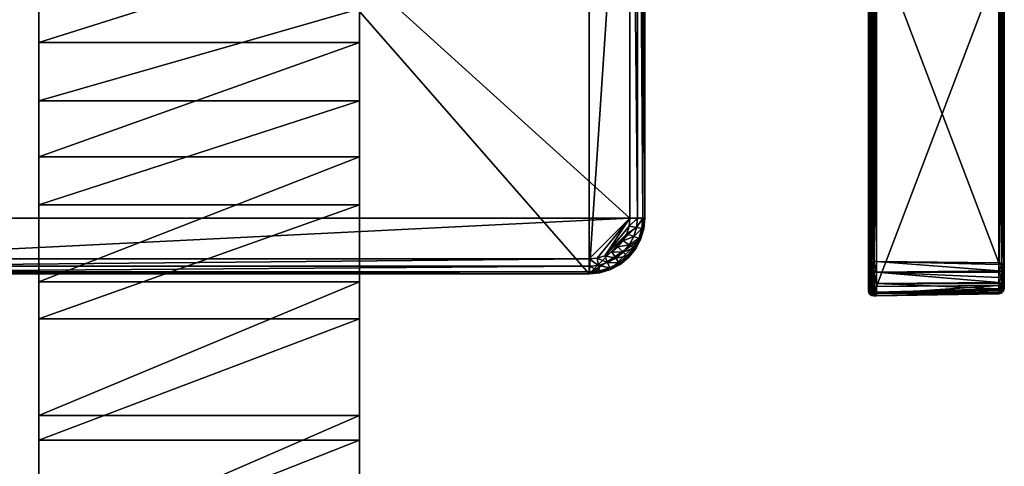
# Model space of a CAD drawing. Extents: x -162 to 118, y -253 to 66.
# Drawn here: x -26 to 118, y -94 to -28 of the extents above; entities that cross this region are included whole.
import ezdxf

# ---------------------------------------------------------------- set-up
doc = ezdxf.new("R2010")
doc.units = 0
doc.header["$MEASUREMENT"] = 0
for name, color, linetype in [('L1', 7, 'Continuous'), ('L12', 7, 'Continuous'), ('L7', 7, 'Continuous')]:
    doc.layers.add(name, color=color, linetype=linetype)

msp = doc.modelspace()

# ---------------------------------------------------------------- linework, layer by layer
at = {"layer": 'L1', "color": 7}
for points in [[(23.5, -16.54147, 999.085), (-23.7, -16.54147, 999.085), (-23.7, -31.41843, 1013.841)], [(23.5, -16.54147, 999.085), (-23.7, -31.41843, 1013.841), (23.5, -31.41843, 1013.841)], [(-23.7, -26.48516, 990.4038), (-23.7, -31.41843, 1013.841), (-23.7, -16.54147, 999.085)], [(23.5, -26.48516, 990.4038), (23.5, -16.54147, 999.085), (23.5, -40.018, 1003.826)], [(23.5, -40.018, 1003.826), (23.5, -16.54147, 999.085), (23.5, -31.41843, 1013.841)], [(23.5, -40.018, 1003.826), (-23.7, -40.018, 1003.826), (23.5, -26.48516, 990.4038)], [(23.5, -26.48516, 990.4038), (-23.7, -40.018, 1003.826), (-23.7, -26.48516, 990.4038)], [(-23.7, -40.018, 1003.826), (-23.7, -31.41843, 1013.841), (-23.7, -26.48516, 990.4038)], [(23.5, -31.41843, 1013.841), (-23.7, -31.41843, 1013.841), (-23.7, -48.2532, 1026.317)], [(23.5, -31.41843, 1013.841), (-23.7, -48.2532, 1026.317), (23.5, -48.2532, 1026.317)], [(-23.7, -40.018, 1003.826), (-23.7, -48.2532, 1026.317), (-23.7, -31.41843, 1013.841)], [(23.5, -40.018, 1003.826), (23.5, -31.41843, 1013.841), (23.5, -55.33176, 1015.175)], [(23.5, -55.33176, 1015.175), (23.5, -31.41843, 1013.841), (23.5, -48.2532, 1026.317)], [(23.5, -55.33176, 1015.175), (-23.7, -55.33176, 1015.175), (23.5, -40.018, 1003.826)], [(23.5, -40.018, 1003.826), (-23.7, -55.33176, 1015.175), (-23.7, -40.018, 1003.826)], [(-23.7, -55.33176, 1015.175), (-23.7, -48.2532, 1026.317), (-23.7, -40.018, 1003.826)], [(23.5, -48.2532, 1026.317), (-23.7, -48.2532, 1026.317), (-23.7, -66.69951, 1036.256)], [(23.5, -48.2532, 1026.317), (-23.7, -66.69951, 1036.256), (23.5, -66.69951, 1036.256)], [(-23.7, -55.33176, 1015.175), (-23.7, -66.69951, 1036.256), (-23.7, -48.2532, 1026.317)], [(23.5, -55.33176, 1015.175), (23.5, -48.2532, 1026.317), (23.5, -72.11147, 1024.216)], [(23.5, -72.11147, 1024.216), (23.5, -48.2532, 1026.317), (23.5, -66.69951, 1036.256)], [(23.5, -72.11147, 1024.216), (-23.7, -72.11147, 1024.216), (23.5, -55.33176, 1015.175)], [(23.5, -55.33176, 1015.175), (-23.7, -72.11147, 1024.216), (-23.7, -55.33176, 1015.175)], [(-23.7, -72.11147, 1024.216), (-23.7, -66.69951, 1036.256), (-23.7, -55.33176, 1015.175)], [(23.5, -66.69951, 1036.256), (-23.7, -66.69951, 1036.256), (-23.7, -86.37794, 1043.454)], [(23.5, -66.69951, 1036.256), (-23.7, -86.37794, 1043.454), (23.5, -86.37794, 1043.454)], [(-23.7, -72.11147, 1024.216), (-23.7, -86.37794, 1043.454), (-23.7, -66.69951, 1036.256)], [(23.5, -72.11147, 1024.216), (23.5, -66.69951, 1036.256), (23.5, -90.01197, 1030.764)], [(23.5, -90.01197, 1030.764), (23.5, -66.69951, 1036.256), (23.5, -86.37794, 1043.454)], [(23.5, -90.01197, 1030.764), (-23.7, -90.01197, 1030.764), (23.5, -72.11147, 1024.216)], [(23.5, -72.11147, 1024.216), (-23.7, -90.01197, 1030.764), (-23.7, -72.11147, 1024.216)], [(-23.7, -90.01197, 1030.764), (-23.7, -86.37794, 1043.454), (-23.7, -72.11147, 1024.216)], [(23.5, -86.37794, 1043.454), (-23.7, -86.37794, 1043.454), (-23.7, -106.8837, 1047.763)], [(23.5, -86.37794, 1043.454), (-23.7, -106.8837, 1047.763), (23.5, -106.8837, 1047.763)], [(-23.7, -90.01197, 1030.764), (-23.7, -106.8837, 1047.763), (-23.7, -86.37794, 1043.454)], [(23.5, -90.01197, 1030.764), (23.5, -86.37794, 1043.454), (23.5, -108.6651, 1034.684)], [(23.5, -108.6651, 1034.684), (23.5, -86.37794, 1043.454), (23.5, -106.8837, 1047.763)], [(23.5, -108.6651, 1034.684), (-23.7, -108.6651, 1034.684), (23.5, -90.01197, 1030.764)], [(23.5, -90.01197, 1030.764), (-23.7, -108.6651, 1034.684), (-23.7, -90.01197, 1030.764)], [(-23.7, -108.6651, 1034.684), (-23.7, -106.8837, 1047.763), (-23.7, -90.01197, 1030.764)]]:
    msp.add_3dface(points, dxfattribs=at)
at = {"layer": 'L12', "color": 7}
for points in [[(57.3, 65.5), (57.3, -65.5), (-57.3, 65.5)], [(-57.3, 65.5), (57.3, -65.5), (-57.3, -65.5)], [(57.3, 65.5), (65.5, 57.3), (57.3, -65.5)], [(-63.3, -57.3, 12.5), (63.3, -57.3, 12.5), (-63.3, 57.3, 12.5)], [(-63.3, 57.3, 12.5), (63.3, -57.3, 12.5), (63.3, 57.3, 12.5)], [(65.5, -57.3), (57.3, -65.5), (65.5, 57.3)], [(64.4, -57.3, 12.20526), (64.4, 57.3, 12.20526), (63.3, 57.3, 12.5)], [(64.4, -57.3, 12.20526), (63.3, 57.3, 12.5), (63.3, -57.3, 12.5)], [(65.20525, -57.3, 11.4), (65.20525, 57.3, 11.4), (64.4, 57.3, 12.20526)], [(65.20525, -57.3, 11.4), (64.4, 57.3, 12.20526), (64.4, -57.3, 12.20526)], [(65.5, -57.3, 10.3), (65.5, 57.3, 10.3), (65.20525, 57.3, 11.4)], [(65.5, -57.3, 10.3), (65.20525, 57.3, 11.4), (65.20525, -57.3, 11.4)], [(65.5, -57.3, 10.3), (65.5, -57.3), (65.5, 57.3, 10.3)], [(65.5, 57.3, 10.3), (65.5, -57.3), (65.5, 57.3)], [(-63.3, -57.3, 12.5), (-57.3, -63.3, 12.5), (63.3, -57.3, 12.5)], [(-57.3, -63.3, 12.5), (57.3, -63.3, 12.5), (63.3, -57.3, 12.5)], [(63.3, -57.3, 12.5), (57.3, -63.3, 12.5), (58.47054, -63.18471, 12.5)], [(64.87581, -60.438), (57.3, -65.5), (65.5, -57.3)], [(63.3, -57.3, 12.5), (58.47054, -63.18471, 12.5), (59.5961, -62.84328, 12.5)], [(59.5961, -62.84328, 12.5), (63.18471, -58.47054, 12.5), (63.3, -57.3, 12.5)], [(63.18471, -58.47054, 12.5), (64.26357, -58.68514, 12.20526), (64.4, -57.3, 12.20526)], [(63.18471, -58.47054, 12.5), (64.4, -57.3, 12.20526), (63.3, -57.3, 12.5)], [(64.26357, -58.68514, 12.20526), (65.05336, -58.84224, 11.4), (65.20525, -57.3, 11.4)], [(64.26357, -58.68514, 12.20526), (65.20525, -57.3, 11.4), (64.4, -57.3, 12.20526)], [(65.34244, -58.89974, 10.3), (64.87581, -60.438), (65.5, -57.3)], [(65.05336, -58.84224, 11.4), (65.34244, -58.89974, 10.3), (65.5, -57.3, 10.3)], [(65.05336, -58.84224, 11.4), (65.5, -57.3, 10.3), (65.20525, -57.3, 11.4)], [(65.34244, -58.89974, 10.3), (65.5, -57.3), (65.5, -57.3, 10.3)], [(59.5961, -62.84328, 12.5), (62.84328, -59.5961, 12.5), (63.18471, -58.47054, 12.5)], [(62.84328, -59.5961, 12.5), (64.26357, -58.68514, 12.20526), (63.18471, -58.47054, 12.5)], [(62.84328, -59.5961, 12.5), (63.85954, -60.01705, 12.20526), (64.26357, -58.68514, 12.20526)], [(63.85954, -60.01705, 12.20526), (65.05336, -58.84224, 11.4), (64.26357, -58.68514, 12.20526)], [(63.85954, -60.01705, 12.20526), (64.60351, -60.32521, 11.4), (65.05336, -58.84224, 11.4)], [(64.60351, -60.32521, 11.4), (65.34244, -58.89974, 10.3), (65.05336, -58.84224, 11.4)], [(64.60351, -60.32521, 11.4), (64.87581, -60.438, 10.3), (65.34244, -58.89974, 10.3)], [(64.87581, -60.438, 10.3), (64.87581, -60.438), (65.34244, -58.89974, 10.3)], [(64.87581, -60.438), (60.438, -64.87581), (57.3, -65.5)], [(60.63342, -62.28882, 12.5), (62.84328, -59.5961, 12.5), (59.5961, -62.84328, 12.5)], [(63.09827, -63.09827), (60.438, -64.87581), (64.87581, -60.438)], [(60.63342, -62.28882, 12.5), (62.28882, -60.63342, 12.5), (62.84328, -59.5961, 12.5)], [(61.54264, -61.54264, 12.5), (62.28882, -60.63342, 12.5), (60.63342, -62.28882, 12.5)], [(61.54264, -61.54264, 12.5), (63.20343, -61.24455, 12.20526), (62.28882, -60.63342, 12.5)], [(62.28882, -60.63342, 12.5), (63.85954, -60.01705, 12.20526), (62.84328, -59.5961, 12.5)], [(62.28882, -60.63342, 12.5), (63.20343, -61.24455, 12.20526), (63.85954, -60.01705, 12.20526)], [(64.11805, -61.85568, 10.3), (63.09827, -63.09827), (64.87581, -60.438)], [(63.20343, -61.24455, 12.20526), (64.60351, -60.32521, 11.4), (63.85954, -60.01705, 12.20526)], [(63.20343, -61.24455, 12.20526), (63.87298, -61.69192, 11.4), (64.60351, -60.32521, 11.4)], [(63.87298, -61.69192, 11.4), (64.87581, -60.438, 10.3), (64.60351, -60.32521, 11.4)], [(63.87298, -61.69192, 11.4), (64.11805, -61.85568, 10.3), (64.87581, -60.438, 10.3)], [(64.11805, -61.85568, 10.3), (64.87581, -60.438), (64.87581, -60.438, 10.3)], [(59.5961, -62.84328, 12.5), (61.24455, -63.20343, 12.20526), (60.63342, -62.28882, 12.5)], [(60.63342, -62.28882, 12.5), (62.32046, -62.32046, 12.20526), (61.54264, -61.54264, 12.5)], [(60.63342, -62.28882, 12.5), (61.24455, -63.20343, 12.20526), (62.32046, -62.32046, 12.20526)], [(61.54264, -61.54264, 12.5), (62.32046, -62.32046, 12.20526), (63.20343, -61.24455, 12.20526)], [(62.32046, -62.32046, 12.20526), (63.87298, -61.69192, 11.4), (63.20343, -61.24455, 12.20526)], [(62.32046, -62.32046, 12.20526), (62.88986, -62.88986, 11.4), (63.87298, -61.69192, 11.4)], [(62.88986, -62.88986, 11.4), (64.11805, -61.85568, 10.3), (63.87298, -61.69192, 11.4)], [(62.88986, -62.88986, 11.4), (63.09827, -63.09827, 10.3), (64.11805, -61.85568, 10.3)], [(63.09827, -63.09827, 10.3), (63.09827, -63.09827), (64.11805, -61.85568, 10.3)], [(-57.3, -64.4, 12.20526), (57.3, -64.4, 12.20526), (57.3, -63.3, 12.5)], [(-57.3, -64.4, 12.20526), (57.3, -63.3, 12.5), (-57.3, -63.3, 12.5)], [(57.3, -63.3, 12.5), (58.68514, -64.26357, 12.20526), (58.47054, -63.18471, 12.5)], [(57.3, -63.3, 12.5), (57.3, -64.4, 12.20526), (58.68514, -64.26357, 12.20526)], [(58.47054, -63.18471, 12.5), (60.01705, -63.85954, 12.20526), (59.5961, -62.84328, 12.5)], [(58.47054, -63.18471, 12.5), (58.68514, -64.26357, 12.20526), (60.01705, -63.85954, 12.20526)], [(59.5961, -62.84328, 12.5), (60.01705, -63.85954, 12.20526), (61.24455, -63.20343, 12.20526)], [(60.01705, -63.85954, 12.20526), (61.69192, -63.87298, 11.4), (61.24455, -63.20343, 12.20526)], [(61.85568, -64.11805, 10.3), (60.438, -64.87581), (63.09827, -63.09827)], [(61.24455, -63.20343, 12.20526), (62.88986, -62.88986, 11.4), (62.32046, -62.32046, 12.20526)], [(61.24455, -63.20343, 12.20526), (61.69192, -63.87298, 11.4), (62.88986, -62.88986, 11.4)], [(61.69192, -63.87298, 11.4), (63.09827, -63.09827, 10.3), (62.88986, -62.88986, 11.4)], [(61.69192, -63.87298, 11.4), (61.85568, -64.11805, 10.3), (63.09827, -63.09827, 10.3)], [(61.85568, -64.11805, 10.3), (63.09827, -63.09827), (63.09827, -63.09827, 10.3)], [(-57.3, -65.20525, 11.4), (57.3, -65.20525, 11.4), (57.3, -64.4, 12.20526)], [(-57.3, -65.20525, 11.4), (57.3, -64.4, 12.20526), (-57.3, -64.4, 12.20526)], [(57.3, -64.4, 12.20526), (58.84224, -65.05336, 11.4), (58.68514, -64.26357, 12.20526)], [(57.3, -64.4, 12.20526), (57.3, -65.20525, 11.4), (58.84224, -65.05336, 11.4)], [(58.89974, -65.34244, 10.3), (57.3, -65.5), (60.438, -64.87581)], [(57.3, -65.20525, 11.4), (58.89974, -65.34244, 10.3), (58.84224, -65.05336, 11.4)], [(58.68514, -64.26357, 12.20526), (60.32521, -64.60351, 11.4), (60.01705, -63.85954, 12.20526)], [(58.68514, -64.26357, 12.20526), (58.84224, -65.05336, 11.4), (60.32521, -64.60351, 11.4)], [(58.84224, -65.05336, 11.4), (60.438, -64.87581, 10.3), (60.32521, -64.60351, 11.4)], [(58.84224, -65.05336, 11.4), (58.89974, -65.34244, 10.3), (60.438, -64.87581, 10.3)], [(58.89974, -65.34244, 10.3), (60.438, -64.87581), (60.438, -64.87581, 10.3)], [(60.01705, -63.85954, 12.20526), (60.32521, -64.60351, 11.4), (61.69192, -63.87298, 11.4)], [(60.32521, -64.60351, 11.4), (61.85568, -64.11805, 10.3), (61.69192, -63.87298, 11.4)], [(60.32521, -64.60351, 11.4), (60.438, -64.87581, 10.3), (61.85568, -64.11805, 10.3)], [(60.438, -64.87581, 10.3), (60.438, -64.87581), (61.85568, -64.11805, 10.3)], [(-57.3, -65.5, 10.3), (57.3, -65.5, 10.3), (57.3, -65.20525, 11.4)], [(-57.3, -65.5, 10.3), (57.3, -65.20525, 11.4), (-57.3, -65.20525, 11.4)], [(-57.3, -65.5, 10.3), (-57.3, -65.5), (57.3, -65.5, 10.3)], [(57.3, -65.5, 10.3), (-57.3, -65.5), (57.3, -65.5)], [(57.3, -65.20525, 11.4), (57.3, -65.5, 10.3), (58.89974, -65.34244, 10.3)], [(57.3, -65.5, 10.3), (57.3, -65.5), (58.89974, -65.34244, 10.3)]]:
    msp.add_3dface(points, dxfattribs=at)
at = {"layer": 'L7', "color": 7}
for points in [[(118.3985, 14, 704.0002), (118.397, -17.08318, 728.3468), (118.3982, -65.78778, 761.1592)], [(118.3985, 14, 704.0002), (118.3985, -67.24904, 760.8914), (118.397, -19.50943, 724.8818)], [(118.3982, -65.78778, 761.1592), (118.3985, -67.24904, 760.8914), (118.3985, 14, 704.0002)], [(98.46224, -63.96554, 761.9425), (98.46749, -16.72415, 728.8595), (98.4, -64.14299, 761.6891)], [(98.4, -64.14299, 761.6891), (98.46749, -16.72415, 728.8595), (98.45054, -16.73913, 728.8381)], [(98.4, -64.14299, 761.6891), (98.45054, -16.73913, 728.8381), (98.4, -16.89964, 728.6089)], [(98.4, -16.89964, 728.6089), (98.4, -19.69298, 724.6196), (98.4, -64.14299, 761.6891)], [(98.63927, -63.81571, 762.1565), (98.46749, -16.72415, 728.8595), (98.46224, -63.96554, 761.9425)], [(98.63927, -63.81571, 762.1565), (98.63927, -16.57236, 729.0763), (98.46749, -16.72415, 728.8595)], [(98.90355, -63.7168, 762.2977), (98.90687, -16.4765, 729.2132), (98.63927, -16.57236, 729.0763)], [(98.90355, -63.7168, 762.2977), (98.63927, -16.57236, 729.0763), (98.63927, -63.81571, 762.1565)], [(99.21397, -63.6842, 762.3443), (98.93329, -16.46703, 729.2268), (98.90355, -63.7168, 762.2977)], [(98.93329, -16.46703, 729.2268), (98.90687, -16.4765, 729.2132), (98.90355, -63.7168, 762.2977)], [(99.21397, -16.44085, 729.2641), (98.93329, -16.46703, 729.2268), (99.21397, -63.6842, 762.3443)], [(99.21397, -63.6842, 762.3443), (99.6, -63.68807, 762.3388), (99.21397, -16.44085, 729.2641)], [(99.21397, -16.44085, 729.2641), (99.6, -63.68807, 762.3388), (99.6, -16.44471, 729.2587)], [(99.6, -63.68807, 762.3388), (117.611, -63.86839, 762.0813), (99.6, -16.44471, 729.2587)], [(99.6, -16.44471, 729.2587), (117.611, -63.86839, 762.0813), (117.611, -16.62504, 729.0011)], [(118.0047, -63.93238, 761.9899), (118.0047, -16.68903, 728.9097), (117.611, -16.62504, 729.0011)], [(118.0047, -63.93238, 761.9899), (117.611, -16.62504, 729.0011), (117.611, -63.86839, 762.0813)], [(118.2918, -64.09969, 761.7509), (118.2918, -16.85634, 728.6708), (118.0047, -16.68903, 728.9097)], [(118.2918, -64.09969, 761.7509), (118.0047, -16.68903, 728.9097), (118.0047, -63.93238, 761.9899)], [(118.397, -64.32653, 761.427), (118.397, -17.08318, 728.3468), (118.2918, -16.85634, 728.6708)], [(118.397, -64.32653, 761.427), (118.2918, -16.85634, 728.6708), (118.2918, -64.09969, 761.7509)], [(118.397, -64.32653, 761.427), (118.3982, -65.78778, 761.1592), (118.397, -17.08318, 728.3468)], [(98.4, -19.69298, 724.6196), (98.4, -66.93633, 757.6998), (98.4, -64.14299, 761.6891)], [(98.4, -19.69298, 724.6196), (98.45054, -19.85349, 724.3904), (98.4, -66.93633, 757.6998)], [(98.4, -66.93633, 757.6998), (98.45054, -19.85349, 724.3904), (98.46224, -67.11377, 757.4463)], [(98.45054, -19.85349, 724.3904), (98.46749, -19.86847, 724.369), (98.46224, -67.11377, 757.4463)], [(98.46224, -67.11377, 757.4463), (98.46749, -19.86847, 724.369), (98.63927, -20.02026, 724.1522)], [(98.46224, -67.11377, 757.4463), (98.63927, -20.02026, 724.1522), (98.63927, -67.26361, 757.2324)], [(98.63927, -67.26361, 757.2324), (98.63927, -20.02026, 724.1522), (98.90687, -20.11612, 724.0153)], [(98.63927, -67.26361, 757.2324), (98.90687, -20.11612, 724.0153), (98.90355, -67.36252, 757.0911)], [(98.90355, -67.36252, 757.0911), (98.90687, -20.11612, 724.0153), (99.21397, -67.39512, 757.0446)], [(99.21397, -67.39512, 757.0446), (98.90687, -20.11612, 724.0153), (98.93329, -20.12558, 724.0018)], [(99.21397, -67.39512, 757.0446), (98.93329, -20.12558, 724.0018), (99.21397, -20.15177, 723.9644)], [(99.21397, -20.15177, 723.9644), (99.6, -20.1479, 723.9699), (99.21397, -67.39512, 757.0446)], [(99.21397, -67.39512, 757.0446), (99.6, -20.1479, 723.9699), (99.6, -67.39125, 757.0501)], [(99.6, -20.1479, 723.9699), (117.611, -19.96758, 724.2275), (99.6, -67.39125, 757.0501)], [(99.6, -67.39125, 757.0501), (117.611, -19.96758, 724.2275), (117.611, -67.21094, 757.3076)], [(117.611, -67.21094, 757.3076), (117.611, -19.96758, 724.2275), (118.0047, -19.90359, 724.3189)], [(117.611, -67.21094, 757.3076), (118.0047, -19.90359, 724.3189), (118.0047, -67.14694, 757.399)], [(118.0047, -67.14694, 757.399), (118.0047, -19.90359, 724.3189), (118.2918, -19.73628, 724.5578)], [(118.0047, -67.14694, 757.399), (118.2918, -19.73628, 724.5578), (118.2918, -66.97963, 757.638)], [(118.2918, -66.97963, 757.638), (118.2918, -19.73628, 724.5578), (118.397, -19.50943, 724.8818)], [(118.2918, -66.97963, 757.638), (118.397, -19.50943, 724.8818), (118.397, -66.75279, 757.9619)], [(118.3982, -67.00091, 759.4267), (118.397, -66.75279, 757.9619), (118.397, -19.50943, 724.8818)], [(118.3982, -67.00091, 759.4267), (118.397, -19.50943, 724.8818), (118.3985, -67.24904, 760.8914)], [(98.63927, -63.81571, 762.1565), (98.63927, -65.05468, 762.6607), (98.90355, -63.7168, 762.2977)], [(98.90355, -63.7168, 762.2977), (98.63927, -65.05468, 762.6607), (98.90355, -65.02686, 762.8309)], [(98.90355, -63.7168, 762.2977), (98.90355, -65.02686, 762.8309), (99.21397, -63.6842, 762.3443)], [(99.21397, -63.6842, 762.3443), (98.90355, -65.02686, 762.8309), (99.21397, -65.01769, 762.8869)], [(99.6, -65.25831, 762.9103), (99.6, -63.68807, 762.3388), (99.21397, -63.6842, 762.3443)], [(99.21397, -63.6842, 762.3443), (99.21397, -65.01769, 762.8869), (99.6, -65.25831, 762.9103)], [(99.6, -65.25831, 762.9103), (117.6113, -65.05179, 762.567), (99.6, -63.68807, 762.3388)], [(99.6, -63.68807, 762.3388), (117.6113, -65.05179, 762.567), (117.611, -64.12844, 762.2436)], [(99.6, -63.68807, 762.3388), (117.611, -64.12844, 762.2436), (117.611, -63.86839, 762.0813)], [(98.4, -64.14299, 761.6891), (98.4, -65.14675, 762.0975), (98.46224, -63.96554, 761.9425)], [(98.46224, -63.96554, 761.9425), (98.4, -65.14675, 762.0975), (98.46224, -65.09683, 762.4028)], [(98.4, -64.14299, 761.6891), (98.4, -66.93633, 757.6998), (98.4, -67.66346, 758.5033)], [(98.4, -64.14299, 761.6891), (98.4, -67.66346, 758.5033), (98.4, -65.14675, 762.0975)], [(98.4, -65.14675, 762.0975), (98.4, -66.22833, 762.0301), (98.46224, -65.09683, 762.4028)], [(98.46224, -65.09683, 762.4028), (98.4, -66.22833, 762.0301), (98.46224, -66.31583, 762.3268)], [(98.4, -65.14675, 762.0975), (98.4, -67.66346, 758.5033), (98.4, -66.22833, 762.0301)], [(98.46224, -63.96554, 761.9425), (98.46224, -65.09683, 762.4028), (98.63927, -63.81571, 762.1565)], [(98.63927, -63.81571, 762.1565), (98.46224, -65.09683, 762.4028), (98.63927, -65.05468, 762.6607)], [(98.46224, -65.09683, 762.4028), (98.46224, -66.31583, 762.3268), (98.63927, -65.05468, 762.6607)], [(98.63927, -65.05468, 762.6607), (98.46224, -66.31583, 762.3268), (98.63927, -66.38972, 762.5774)], [(98.63927, -65.05468, 762.6607), (98.63927, -66.38972, 762.5774), (98.90355, -65.02686, 762.8309)], [(98.90355, -65.02686, 762.8309), (98.63927, -66.38972, 762.5774), (98.90355, -66.43848, 762.7428)], [(98.90355, -65.02686, 762.8309), (99.21397, -65.25493, 762.8722), (99.21397, -65.01769, 762.8869)], [(98.90355, -66.43848, 762.7428), (99.21397, -66.45455, 762.7972), (98.90355, -65.02686, 762.8309)], [(98.90355, -65.02686, 762.8309), (99.21397, -66.45455, 762.7972), (99.21397, -65.25493, 762.8722)], [(99.6, -65.25831, 762.9103), (99.21397, -65.01769, 762.8869), (99.21397, -65.25493, 762.8722)], [(99.6, -65.25831, 762.9103), (117.6114, -65.2857, 762.567), (117.6113, -65.05179, 762.567)], [(118.0047, -63.93238, 761.9899), (117.611, -63.86839, 762.0813), (117.611, -64.12844, 762.2436)], [(118.0047, -63.93238, 761.9899), (117.611, -64.12844, 762.2436), (118.0048, -64.18242, 762.146)], [(118.0048, -64.18242, 762.146), (117.611, -64.12844, 762.2436), (117.6113, -65.05179, 762.567)], [(118.0048, -64.18242, 762.146), (117.6113, -65.05179, 762.567), (118.0051, -65.07026, 762.457)], [(118.0051, -65.07026, 762.457), (117.6113, -65.05179, 762.567), (117.6114, -65.2857, 762.567)], [(118.0051, -65.07026, 762.457), (117.6114, -65.2857, 762.567), (118.0056, -66.01108, 762.4566)], [(118.2918, -64.09969, 761.7509), (118.0047, -63.93238, 761.9899), (118.0048, -64.18242, 762.146)], [(118.2918, -64.09969, 761.7509), (118.0048, -64.18242, 762.146), (118.2918, -64.32366, 761.8908)], [(118.2918, -64.32366, 761.8908), (118.0048, -64.18242, 762.146), (118.0051, -65.07026, 762.457)], [(118.2918, -64.32366, 761.8908), (118.0051, -65.07026, 762.457), (118.2921, -65.11896, 762.1693)], [(118.2921, -65.11896, 762.1693), (118.0051, -65.07026, 762.457), (118.0056, -66.01108, 762.4566)], [(118.2921, -65.11896, 762.1693), (118.0056, -66.01108, 762.4566), (118.2927, -65.96173, 762.1689)], [(118.2918, -64.32366, 761.8908), (118.397, -64.32653, 761.427), (118.2918, -64.09969, 761.7509)], [(118.2921, -65.11896, 762.1693), (118.397, -64.5152, 761.5448), (118.2918, -64.32366, 761.8908)], [(118.2918, -64.32366, 761.8908), (118.397, -64.5152, 761.5448), (118.397, -64.32653, 761.427)], [(118.2921, -65.11896, 762.1693), (118.3973, -65.18513, 761.7793), (118.397, -64.5152, 761.5448)], [(118.2927, -65.96173, 762.1689), (118.3973, -65.18513, 761.7793), (118.2921, -65.11896, 762.1693)], [(118.2927, -65.96173, 762.1689), (118.3978, -65.89504, 761.7788), (118.3973, -65.18513, 761.7793)], [(118.397, -64.5152, 761.5448), (118.3982, -65.78778, 761.1592), (118.397, -64.32653, 761.427)], [(118.3973, -65.18513, 761.7793), (118.3978, -65.89504, 761.7788), (118.397, -64.5152, 761.5448)], [(118.397, -64.5152, 761.5448), (118.3978, -65.89504, 761.7788), (118.3982, -65.78778, 761.1592)], [(98.4, -67.66346, 758.5033), (98.4, -67.17352, 761.4999), (98.4, -66.22833, 762.0301)], [(98.4, -67.17352, 761.4999), (98.46224, -66.31583, 762.3268), (98.4, -66.22833, 762.0301)], [(98.46224, -67.38109, 761.7293), (98.46224, -66.31583, 762.3268), (98.4, -67.17352, 761.4999)], [(98.46224, -67.38109, 761.7293), (98.63927, -66.38972, 762.5774), (98.46224, -66.31583, 762.3268)], [(98.63927, -67.55637, 761.923), (98.63927, -66.38972, 762.5774), (98.46224, -67.38109, 761.7293)], [(98.63927, -67.55637, 761.923), (98.90355, -66.43848, 762.7428), (98.63927, -66.38972, 762.5774)], [(98.90355, -67.67208, 762.0509), (98.90355, -66.43848, 762.7428), (98.63927, -67.55637, 761.923)], [(98.90355, -67.67208, 762.0509), (99.21397, -67.71022, 762.093), (98.90355, -66.43848, 762.7428)], [(99.21397, -67.71022, 762.093), (99.21397, -66.87154, 762.5634), (98.90355, -66.43848, 762.7428)], [(98.90355, -66.43848, 762.7428), (99.21397, -66.87154, 762.5634), (99.21397, -66.45455, 762.7972)], [(99.6, -65.25831, 762.9103), (99.21397, -65.25493, 762.8722), (99.6, -66.90394, 762.6202)], [(99.21397, -65.25493, 762.8722), (99.21397, -66.45455, 762.7972), (99.6, -66.90394, 762.6202)], [(99.6, -66.90394, 762.6202), (99.21397, -66.45455, 762.7972), (99.21397, -66.87154, 762.5634)], [(99.6, -66.90394, 762.6202), (117.6121, -66.76205, 762.3095), (99.6, -65.25831, 762.9103)], [(99.6, -65.25831, 762.9103), (117.6121, -66.76205, 762.3095), (117.6117, -66.03015, 762.5666)], [(99.6, -65.25831, 762.9103), (117.6117, -66.03015, 762.5666), (117.6114, -65.2857, 762.567)], [(117.6114, -65.2857, 762.567), (117.6117, -66.03015, 762.5666), (118.0056, -66.01108, 762.4566)], [(118.0056, -66.01108, 762.4566), (117.6117, -66.03015, 762.5666), (117.6121, -66.76205, 762.3095)], [(118.0056, -66.01108, 762.4566), (117.6121, -66.76205, 762.3095), (118.0062, -66.89883, 762.1447)], [(118.2927, -65.96173, 762.1689), (118.0056, -66.01108, 762.4566), (118.0062, -66.89883, 762.1447)], [(118.2927, -65.96173, 762.1689), (118.0062, -66.89883, 762.1447), (118.2933, -66.75699, 761.8895)], [(118.2933, -66.75699, 761.8895), (118.3978, -65.89504, 761.7788), (118.2927, -65.96173, 762.1689)], [(118.2933, -66.75699, 761.8895), (118.3982, -66.56489, 761.5433), (118.3978, -65.89504, 761.7788)], [(118.2936, -67.41503, 761.3624), (118.3982, -66.56489, 761.5433), (118.2933, -66.75699, 761.8895)], [(118.2936, -67.41503, 761.3624), (118.3985, -67.11914, 761.0993), (118.3982, -66.56489, 761.5433)], [(118.3982, -65.78778, 761.1592), (118.3978, -65.89504, 761.7788), (118.3982, -66.56489, 761.5433)], [(118.3982, -66.56489, 761.5433), (118.3985, -67.11914, 761.0993), (118.3982, -65.78778, 761.1592)], [(118.3982, -65.78778, 761.1592), (118.3985, -67.11914, 761.0993), (118.3985, -67.24904, 760.8914)], [(98.4, -67.66346, 758.5033), (98.4, -66.93633, 757.6998), (98.46224, -67.93329, 758.352)], [(98.46224, -67.93329, 758.352), (98.4, -66.93633, 757.6998), (98.46224, -67.11377, 757.4463)], [(98.4, -67.66346, 758.5033), (98.4, -67.79509, 760.6122), (98.4, -67.17352, 761.4999)], [(98.4, -67.79509, 760.6122), (98.46224, -67.38109, 761.7293), (98.4, -67.17352, 761.4999)], [(98.46224, -68.08164, 760.7288), (98.46224, -67.38109, 761.7293), (98.4, -67.79509, 760.6122)], [(98.4, -67.96995, 759.5428), (98.4, -67.79509, 760.6122), (98.4, -67.66346, 758.5033)], [(98.46224, -67.93329, 758.352), (98.46224, -68.27872, 759.5235), (98.4, -67.66346, 758.5033)], [(98.4, -67.66346, 758.5033), (98.46224, -68.27872, 759.5235), (98.4, -67.96995, 759.5428)], [(98.4, -67.96995, 759.5428), (98.46224, -68.08164, 760.7288), (98.4, -67.79509, 760.6122)], [(98.46224, -68.27872, 759.5235), (98.46224, -68.08164, 760.7288), (98.4, -67.96995, 759.5428)], [(98.46224, -67.93329, 758.352), (98.46224, -67.11377, 757.4463), (98.63927, -68.16114, 758.2242)], [(98.63927, -68.16114, 758.2242), (98.46224, -67.11377, 757.4463), (98.63927, -67.26361, 757.2324)], [(98.46224, -68.08164, 760.7288), (98.63927, -67.55637, 761.923), (98.46224, -67.38109, 761.7293)], [(98.63927, -68.3236, 760.8273), (98.63927, -67.55637, 761.923), (98.46224, -68.08164, 760.7288)], [(98.63927, -68.16114, 758.2242), (98.63927, -68.53945, 759.5072), (98.46224, -67.93329, 758.352)], [(98.46224, -67.93329, 758.352), (98.63927, -68.53945, 759.5072), (98.46224, -68.27872, 759.5235)], [(98.46224, -68.27872, 759.5235), (98.63927, -68.3236, 760.8273), (98.46224, -68.08164, 760.7288)], [(98.63927, -68.16114, 758.2242), (98.63927, -67.26361, 757.2324), (98.90355, -68.31154, 758.1398)], [(98.90355, -68.31154, 758.1398), (98.63927, -67.26361, 757.2324), (98.90355, -67.36252, 757.0911)], [(98.63927, -68.3236, 760.8273), (98.90355, -67.67208, 762.0509), (98.63927, -67.55637, 761.923)], [(98.90355, -68.48333, 760.8923), (98.90355, -67.67208, 762.0509), (98.63927, -68.3236, 760.8273)], [(98.90355, -68.31154, 758.1398), (98.90355, -67.36252, 757.0911), (99.21397, -68.36111, 758.112)], [(99.21397, -68.36111, 758.112), (98.90355, -67.36252, 757.0911), (99.21397, -67.39512, 757.0446)], [(99.21397, -68.12309, 761.5034), (99.21397, -67.71022, 762.093), (98.90355, -67.67208, 762.0509)], [(98.90355, -68.48333, 760.8923), (99.21397, -68.12309, 761.5034), (98.90355, -67.67208, 762.0509)], [(99.6, -66.90394, 762.6202), (99.21397, -66.87154, 762.5634), (99.6, -68.18401, 761.546)], [(99.6, -68.18401, 761.546), (99.21397, -66.87154, 762.5634), (99.21397, -67.71022, 762.093)], [(99.21397, -67.39512, 757.0446), (99.6, -67.39125, 757.0501), (99.21397, -68.36111, 758.112)], [(99.21397, -68.36111, 758.112), (99.6, -67.39125, 757.0501), (99.6, -68.46537, 758.3302)], [(99.21397, -67.71022, 762.093), (99.21397, -68.12309, 761.5034), (99.6, -68.18401, 761.546)], [(117.6122, -66.95322, 762.2423), (117.6121, -66.76205, 762.3095), (99.6, -66.90394, 762.6202)], [(117.6122, -66.95322, 762.2423), (99.6, -66.90394, 762.6202), (117.6125, -67.71692, 761.6308)], [(117.6125, -67.71692, 761.6308), (99.6, -66.90394, 762.6202), (99.6, -68.18401, 761.546)], [(99.6, -67.39125, 757.0501), (117.611, -67.21094, 757.3076), (99.6, -68.46537, 758.3302)], [(99.6, -68.46537, 758.3302), (117.611, -67.21094, 757.3076), (117.6112, -67.90676, 757.9954)], [(117.6125, -67.71692, 761.6308), (99.6, -68.18401, 761.546), (117.6124, -67.89481, 761.3459)], [(99.6, -68.18401, 761.546), (117.6124, -68.23514, 760.801), (117.6124, -67.89481, 761.3459)], [(99.6, -68.46537, 758.3302), (117.6112, -67.90676, 757.9954), (117.6114, -68.14367, 758.481)], [(117.611, -67.21094, 757.3076), (118.0047, -67.14694, 757.399), (118.0049, -67.816, 758.0603)], [(118.0049, -67.816, 758.0603), (117.6112, -67.90676, 757.9954), (117.611, -67.21094, 757.3076)], [(118.0049, -67.816, 758.0603), (117.6114, -68.14367, 758.481), (117.6112, -67.90676, 757.9954)], [(118.0054, -68.22851, 758.9058), (117.6114, -68.14367, 758.481), (118.0049, -67.816, 758.0603)], [(118.0062, -66.89883, 762.1447), (117.6121, -66.76205, 762.3095), (117.6122, -66.95322, 762.2423)], [(118.0062, -66.89883, 762.1447), (117.6122, -66.95322, 762.2423), (117.6125, -67.71692, 761.6308)], [(117.6125, -67.71692, 761.6308), (117.6124, -67.89481, 761.3459), (118.0065, -67.63337, 761.5566)], [(118.0065, -67.63337, 761.5566), (117.6124, -67.89481, 761.3459), (118.0065, -68.1318, 760.7584)], [(117.6124, -67.89481, 761.3459), (117.6124, -68.23514, 760.801), (118.0065, -68.1318, 760.7584)], [(117.6125, -67.71692, 761.6308), (118.0065, -67.63337, 761.5566), (118.0062, -66.89883, 762.1447)], [(118.292, -67.57892, 758.2303), (118.0047, -67.14694, 757.399), (118.2918, -66.97963, 757.638)], [(118.292, -67.57892, 758.2303), (118.0049, -67.816, 758.0603), (118.0047, -67.14694, 757.399)], [(118.2925, -67.94837, 758.9877), (118.0049, -67.816, 758.0603), (118.292, -67.57892, 758.2303)], [(118.2925, -67.94837, 758.9877), (118.0054, -68.22851, 758.9058), (118.0049, -67.816, 758.0603)], [(118.2931, -68.04629, 759.8249), (118.0054, -68.22851, 758.9058), (118.2925, -67.94837, 758.9877)], [(118.2931, -68.04629, 759.8249), (118.006, -68.33791, 759.8403), (118.0054, -68.22851, 758.9058)], [(118.0065, -68.1318, 760.7584), (118.006, -68.33791, 759.8403), (118.2936, -67.86159, 760.6474)], [(118.2936, -67.86159, 760.6474), (118.006, -68.33791, 759.8403), (118.2931, -68.04629, 759.8249)], [(118.2933, -66.75699, 761.8895), (118.0062, -66.89883, 762.1447), (118.0065, -67.63337, 761.5566)], [(118.2933, -66.75699, 761.8895), (118.0065, -67.63337, 761.5566), (118.2936, -67.41503, 761.3624)], [(118.0065, -67.63337, 761.5566), (118.0065, -68.1318, 760.7584), (118.2936, -67.41503, 761.3624)], [(118.2936, -67.41503, 761.3624), (118.0065, -68.1318, 760.7584), (118.2936, -67.86159, 760.6474)], [(118.3972, -67.25756, 758.4609), (118.2918, -66.97963, 757.638), (118.397, -66.75279, 757.9619)], [(118.3972, -67.25756, 758.4609), (118.292, -67.57892, 758.2303), (118.2918, -66.97963, 757.638)], [(118.3976, -67.56866, 759.0989), (118.292, -67.57892, 758.2303), (118.3972, -67.25756, 758.4609)], [(118.3976, -67.56866, 759.0989), (118.2925, -67.94837, 758.9877), (118.292, -67.57892, 758.2303)], [(118.3981, -67.651, 759.8041), (118.2925, -67.94837, 758.9877), (118.3976, -67.56866, 759.0989)], [(118.3981, -67.651, 759.8041), (118.2931, -68.04629, 759.8249), (118.2925, -67.94837, 758.9877)], [(118.3985, -67.49532, 760.497), (118.2936, -67.86159, 760.6474), (118.2931, -68.04629, 759.8249)], [(118.3985, -67.49532, 760.497), (118.2931, -68.04629, 759.8249), (118.3981, -67.651, 759.8041)], [(118.2936, -67.41503, 761.3624), (118.3985, -67.24904, 760.8914), (118.3985, -67.11914, 761.0993)], [(118.3985, -67.49532, 760.497), (118.3985, -67.24904, 760.8914), (118.2936, -67.41503, 761.3624)], [(118.2936, -67.41503, 761.3624), (118.2936, -67.86159, 760.6474), (118.3985, -67.49532, 760.497)], [(118.3976, -67.56866, 759.0989), (118.3972, -67.25756, 758.4609), (118.397, -66.75279, 757.9619)], [(118.3976, -67.56866, 759.0989), (118.397, -66.75279, 757.9619), (118.3982, -67.00091, 759.4267)], [(118.3985, -67.49532, 760.497), (118.3976, -67.56866, 759.0989), (118.3982, -67.00091, 759.4267)], [(118.3981, -67.651, 759.8041), (118.3976, -67.56866, 759.0989), (118.3985, -67.49532, 760.497)], [(118.3985, -67.49532, 760.497), (118.3982, -67.00091, 759.4267), (118.3985, -67.24904, 760.8914)], [(98.63927, -68.53945, 759.5072), (98.63927, -68.3236, 760.8273), (98.46224, -68.27872, 759.5235)], [(98.90355, -68.31154, 758.1398), (98.90355, -68.71155, 759.4965), (98.63927, -68.16114, 758.2242)], [(98.63927, -68.16114, 758.2242), (98.90355, -68.71155, 759.4965), (98.63927, -68.53945, 759.5072)], [(98.63927, -68.53945, 759.5072), (98.90355, -68.48333, 760.8923), (98.63927, -68.3236, 760.8273)], [(98.90355, -68.71155, 759.4965), (98.90355, -68.48333, 760.8923), (98.63927, -68.53945, 759.5072)], [(99.21397, -68.53598, 760.9137), (99.21397, -68.12309, 761.5034), (98.90355, -68.48333, 760.8923)], [(99.21397, -68.36111, 758.112), (99.21397, -68.42834, 758.3401), (98.90355, -68.31154, 758.1398)], [(98.90355, -68.31154, 758.1398), (99.21397, -68.42834, 758.3401), (98.90355, -68.71155, 759.4965)], [(99.21397, -68.42834, 758.3401), (99.21397, -68.76828, 759.4929), (98.90355, -68.71155, 759.4965)], [(99.21397, -68.69113, 759.9648), (99.21397, -68.53598, 760.9137), (98.90355, -68.48333, 760.8923)], [(98.90355, -68.71155, 759.4965), (99.21397, -68.69113, 759.9648), (98.90355, -68.48333, 760.8923)], [(99.21397, -68.76828, 759.4929), (99.21397, -68.69113, 759.9648), (98.90355, -68.71155, 759.4965)], [(99.6, -68.18401, 761.546), (99.21397, -68.12309, 761.5034), (99.21397, -68.53598, 760.9137)], [(99.6, -68.18401, 761.546), (99.21397, -68.53598, 760.9137), (99.6, -68.75554, 759.9758)], [(99.21397, -68.36111, 758.112), (99.6, -68.46537, 758.3302), (99.21397, -68.42834, 758.3401)], [(99.21397, -68.42834, 758.3401), (99.6, -68.46537, 758.3302), (99.21397, -68.76828, 759.4929)], [(99.6, -68.75554, 759.9758), (99.21397, -68.76828, 759.4929), (99.6, -68.46537, 758.3302)], [(99.21397, -68.53598, 760.9137), (99.21397, -68.69113, 759.9648), (99.6, -68.75554, 759.9758)], [(99.6, -68.75554, 759.9758), (99.21397, -68.69113, 759.9648), (99.21397, -68.76828, 759.4929)], [(99.6, -68.46537, 758.3302), (117.6114, -68.14367, 758.481), (117.6116, -68.33572, 758.8747)], [(99.6, -68.75554, 759.9758), (117.6121, -68.4273, 759.945), (99.6, -68.18401, 761.546)], [(99.6, -68.18401, 761.546), (117.6121, -68.4273, 759.945), (117.6124, -68.23514, 760.801)], [(99.6, -68.46537, 758.3302), (117.6116, -68.33572, 758.8747), (99.6, -68.75554, 759.9758)], [(117.6116, -68.33572, 758.8747), (117.6121, -68.44945, 759.8463), (99.6, -68.75554, 759.9758)], [(99.6, -68.75554, 759.9758), (117.6121, -68.44945, 759.8463), (117.6121, -68.4273, 759.945)], [(118.0054, -68.22851, 758.9058), (117.6116, -68.33572, 758.8747), (117.6114, -68.14367, 758.481)], [(118.006, -68.33791, 759.8403), (117.6116, -68.33572, 758.8747), (118.0054, -68.22851, 758.9058)], [(118.006, -68.33791, 759.8403), (117.6121, -68.44945, 759.8463), (117.6116, -68.33572, 758.8747)], [(117.6124, -68.23514, 760.801), (117.6121, -68.4273, 759.945), (118.0065, -68.1318, 760.7584)], [(118.0065, -68.1318, 760.7584), (117.6121, -68.4273, 759.945), (118.006, -68.33791, 759.8403)], [(117.6121, -68.4273, 759.945), (117.6121, -68.44945, 759.8463), (118.006, -68.33791, 759.8403)]]:
    msp.add_3dface(points, dxfattribs=at)

doc.saveas('drawing.dxf')
